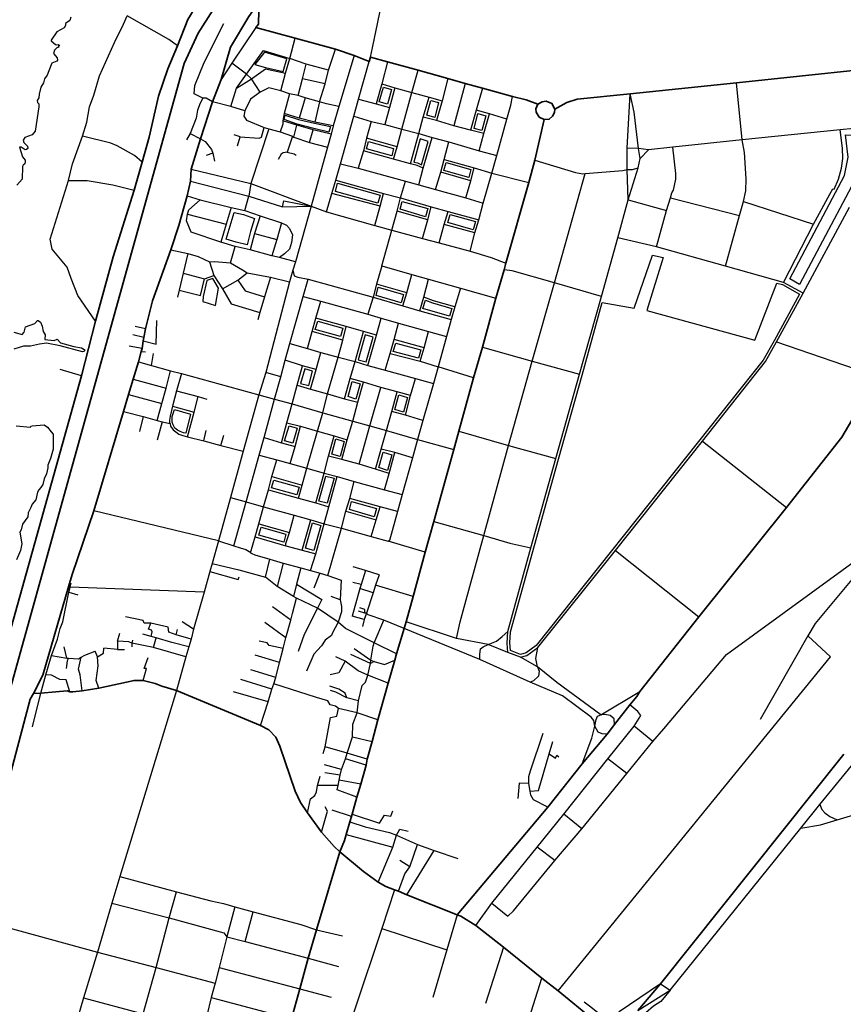
# Model space of a CAD drawing. Units: millimetres. Extents: x 171135 to 198197, y 1650050 to 1687566.
# Drawn here: x 180374 to 182257, y 1680430 to 1682682 of the extents above; entities that cross this region are included whole.
import ezdxf

# ---------------------------------------------------------------- set-up
doc = ezdxf.new("R2010")
doc.units = ezdxf.units.MM
doc.layers.add('ARTERIAL_2', color=5, linetype='Continuous', lineweight=35)
doc.layers.add('TRANSICAO', color=255, linetype='Continuous', lineweight=35)
doc.layers.add('NORMAL', color=252, linetype='Continuous')

msp = doc.modelspace()

# ---------------------------------------------------------------- linework, layer by layer
at = {"layer": 'ARTERIAL_2'}
for points in [[(180735, 1682622), (180759, 1682682), (180825, 1682791), (180857, 1682830), (180919, 1682896), (180997, 1682961), (181134, 1683054), (181284, 1683114), (181410, 1683146), (182881, 1683307), (182924, 1683322)], [(180835, 1682545), (180856, 1682619), (180898, 1682689), (180922, 1682722)], [(180922, 1682722), (180920, 1682675), (180920, 1682671), (180914, 1682664)], [(180914, 1682664), (181004, 1682639)], [(181004, 1682639), (181096, 1682614)], [(180654, 1682356), (180670, 1682413), (180692, 1682507), (180713, 1682569), (180735, 1682622)], [(181096, 1682614), (181139, 1682600)], [(181139, 1682600), (181173, 1682586)], [(181173, 1682586), (181176, 1682596)], [(181176, 1682596), (181215, 1682585)], [(181215, 1682585), (181285, 1682566)], [(181285, 1682566), (181353, 1682547)], [(182013, 1682537), (182301, 1682568)], [(180835, 1682545), (180815, 1682494)], [(181353, 1682547), (181393, 1682536)], [(181393, 1682536), (181432, 1682525)], [(181770, 1682512), (182013, 1682537)], [(181432, 1682525), (181501, 1682506)], [(181598, 1682477), (181625, 1682492), (181649, 1682500), (181770, 1682512)], [(180788, 1682409), (180815, 1682494)], [(181501, 1682506), (181532, 1682498), (181559, 1682488)], [(181573, 1682453), (181562, 1682459), (181555, 1682470), (181554, 1682478), (181559, 1682488)], [(181559, 1682488), (181569, 1682494), (181578, 1682495), (181578, 1682495), (181591, 1682490), (181598, 1682477)], [(181573, 1682453), (181585, 1682454), (181592, 1682461), (181597, 1682469), (181598, 1682477)], [(181552, 1682360), (181573, 1682453)], [(180766, 1682340), (180788, 1682409)], [(180636, 1682292), (180654, 1682356)], [(181538, 1682309), (181552, 1682360)], [(180765, 1682312), (180766, 1682340)], [(180757, 1682279), (180765, 1682312)], [(181486, 1682125), (181538, 1682309)], [(180548, 1681992), (180588, 1682139), (180636, 1682292)], [(180720, 1682155), (180738, 1682211), (180757, 1682279)], [(180662, 1681975), (180678, 1682039), (180720, 1682155)], [(181463, 1682045), (181482, 1682110)], [(181482, 1682110), (181486, 1682125)], [(181432, 1681933), (181463, 1682045)], [(180516, 1681867), (180548, 1681992)], [(180658, 1681955), (180662, 1681975)], [(180657, 1681947), (180658, 1681955)], [(180652, 1681923), (180654, 1681930)], [(180654, 1681930), (180657, 1681947)], [(181412, 1681863), (181432, 1681933)], [(180646, 1681899), (180652, 1681923)], [(180634, 1681860), (180646, 1681899)], [(180146, 1680560), (180170, 1680632), (180516, 1681867)], [(180623, 1681825), (180634, 1681860)], [(181378, 1681741), (181412, 1681863)], [(182127, 1681566), (182254, 1681727), (182335, 1681866)], [(180612, 1681786), (180623, 1681825)], [(180544, 1681559), (180612, 1681786)], [(181367, 1681699), (181378, 1681741)], [(181321, 1681534), (181367, 1681699)], [(181927, 1681316), (182127, 1681566)], [(180486, 1681385), (180494, 1681413), (180544, 1681559)], [(181301, 1681464), (181321, 1681534)], [(181274, 1681363), (181301, 1681464)], [(180406, 1681141), (180427, 1681183), (180486, 1681385)], [(181258, 1681305), (181274, 1681363)], [(181253, 1681290), (181258, 1681305)], [(181792, 1681146), (181927, 1681316)], [(181236, 1681232), (181253, 1681290)], [(181232, 1681217), (181236, 1681232)], [(181217, 1681165), (181232, 1681217)], [(180555, 1681153), (180636, 1681171), (180636, 1681171), (180657, 1681171)], [(180657, 1681171), (180684, 1681164), (180699, 1681158), (180733, 1681148)], [(181193, 1681081), (181217, 1681165)], [(180266, 1680628), (180398, 1681128), (180406, 1681141)], [(180406, 1681141), (180423, 1681142)], [(180423, 1681142), (180457, 1681145), (180483, 1681147), (180483, 1681147), (180489, 1681145)], [(180489, 1681145), (180496, 1681145), (180517, 1681147)], [(180517, 1681147), (180555, 1681153)], [(180733, 1681148), (180925, 1681068)], [(181769, 1681115), (181785, 1681134), (181792, 1681146)], [(181734, 1681070), (181769, 1681115)], [(181180, 1681031), (181193, 1681081)], [(181717, 1681048), (181734, 1681070)], [(180925, 1681068), (180944, 1681058), (180960, 1681041), (180969, 1681021), (181004, 1680918), (181016, 1680892), (181032, 1680868)], [(181660, 1680980), (181717, 1681048)], [(181169, 1680991), (181180, 1681031)], [(181166, 1680977), (181169, 1680991)], [(181582, 1680881), (181660, 1680980)], [(181154, 1680934), (181166, 1680977)], [(181145, 1680904), (181154, 1680934)], [(181134, 1680865), (181145, 1680904)], [(181032, 1680868), (181064, 1680824)], [(181374, 1680635), (181582, 1680881)], [(181121, 1680819), (181129, 1680848)], [(181129, 1680848), (181133, 1680860)], [(181133, 1680860), (181134, 1680865)], [(181064, 1680824), (181093, 1680791), (181106, 1680779)], [(181106, 1680779), (181117, 1680805), (181121, 1680819)], [(181053, 1680601), (181106, 1680779)], [(181106, 1680779), (181160, 1680734), (181194, 1680710)], [(181194, 1680710), (181211, 1680700), (181231, 1680692)], [(181231, 1680692), (181240, 1680689)], [(181240, 1680689), (181259, 1680681)], [(181259, 1680681), (181374, 1680635)], [(181374, 1680635), (181383, 1680632), (181417, 1680611)], [(181034, 1680536), (181053, 1680601)], [(181417, 1680611), (181480, 1680561)], [(181480, 1680561), (181568, 1680490)], [(181015, 1680466), (181034, 1680536)], [(181568, 1680490), (181605, 1680461)], [(180996, 1680397), (181015, 1680466)], [(181605, 1680461), (181685, 1680396)]]:
    msp.add_lwpolyline(points, dxfattribs=at)
at = {"layer": 'NORMAL'}
for points in [[(181181, 1682617), (181250, 1682952)], [(180491, 1682687), (180489, 1682680), (180479, 1682673), (180479, 1682668), (180476, 1682663), (180459, 1682654), (180446, 1682635), (180446, 1682633), (180456, 1682625), (180459, 1682624), (180463, 1682625), (180463, 1682625), (180466, 1682622), (180463, 1682622), (180462, 1682620), (180464, 1682619), (180459, 1682617), (180454, 1682612), (180452, 1682604), (180460, 1682594), (180461, 1682589), (180459, 1682587), (180448, 1682582), (180446, 1682578), (180437, 1682555), (180431, 1682546), (180429, 1682537), (180423, 1682527), (180419, 1682511), (180418, 1682503), (180414, 1682497), (180415, 1682492), (180418, 1682489), (180418, 1682482), (180410, 1682427), (180403, 1682418), (180386, 1682412), (180382, 1682406), (180384, 1682401), (180392, 1682392), (180393, 1682387), (180390, 1682385), (180387, 1682384), (180378, 1682390), (180374, 1682390)], [(180518, 1682415), (180528, 1682447), (180534, 1682482), (180544, 1682509), (180557, 1682553), (180591, 1682629), (180612, 1682671), (180620, 1682690)], [(180735, 1682622), (180715, 1682636), (180620, 1682690)], [(180793, 1682502), (180773, 1682512), (180775, 1682531), (180796, 1682584), (180841, 1682673)], [(180914, 1682664), (180859, 1682582)], [(180992, 1682593), (181004, 1682639)], [(180893, 1682557), (180932, 1682611), (180932, 1682611), (180992, 1682593)], [(180934, 1682607), (180912, 1682579), (180936, 1682572), (180977, 1682563), (180985, 1682592), (180934, 1682607)], [(181080, 1682566), (181096, 1682614)], [(181139, 1682600), (181104, 1682483)], [(181176, 1682596), (181181, 1682617)], [(180859, 1682582), (180835, 1682545)], [(180893, 1682557), (180859, 1682582)], [(180982, 1682559), (180992, 1682593)], [(181029, 1682580), (180992, 1682593)], [(181021, 1682546), (181029, 1682580)], [(181080, 1682566), (181029, 1682580)], [(181149, 1682500), (181173, 1682586)], [(181215, 1682585), (181202, 1682535)], [(180870, 1682525), (180893, 1682557)], [(180904, 1682546), (180893, 1682557)], [(180904, 1682546), (180936, 1682569), (180936, 1682569), (180982, 1682559)], [(180971, 1682519), (180982, 1682559)], [(181073, 1682535), (181080, 1682566)], [(181271, 1682515), (181285, 1682566)], [(180870, 1682525), (180904, 1682546)], [(180924, 1682516), (180904, 1682546)], [(181011, 1682508), (181021, 1682546)], [(181073, 1682535), (181021, 1682546)], [(181060, 1682494), (181073, 1682535)], [(181202, 1682535), (181189, 1682489)], [(181202, 1682535), (181232, 1682526)], [(181353, 1682547), (181340, 1682496)], [(181393, 1682536), (181367, 1682439)], [(182026, 1682407), (182013, 1682537)], [(180857, 1682483), (180870, 1682525)], [(180924, 1682516), (180902, 1682500), (180889, 1682473)], [(180971, 1682519), (180944, 1682526), (180944, 1682526), (180924, 1682516)], [(180991, 1682512), (180971, 1682519)], [(180991, 1682512), (180979, 1682467)], [(181011, 1682508), (180991, 1682512)], [(181215, 1682488), (181196, 1682494), (181206, 1682527), (181224, 1682522), (181215, 1682488)], [(181232, 1682526), (181220, 1682481)], [(181232, 1682526), (181271, 1682515)], [(181248, 1682431), (181271, 1682515)], [(181271, 1682515), (181310, 1682504)], [(181432, 1682525), (181418, 1682475)], [(181763, 1682388), (181770, 1682512)], [(181789, 1682387), (181779, 1682470), (181770, 1682512)], [(180793, 1682502), (180787, 1682491), (180781, 1682475), (180778, 1682456), (180764, 1682421)], [(180815, 1682494), (180801, 1682502), (180793, 1682502)], [(180857, 1682483), (180815, 1682494)], [(181027, 1682503), (181011, 1682508)], [(181027, 1682503), (181013, 1682456)], [(181060, 1682494), (181027, 1682503)], [(181060, 1682494), (181049, 1682447)], [(181104, 1682483), (181076, 1682489), (181060, 1682494)], [(181138, 1682461), (181149, 1682500)], [(181149, 1682500), (181189, 1682489)], [(181189, 1682489), (181220, 1682481)], [(181297, 1682459), (181310, 1682504)], [(181323, 1682458), (181305, 1682463), (181314, 1682497), (181332, 1682492), (181323, 1682458)], [(181310, 1682504), (181340, 1682496)], [(181340, 1682496), (181327, 1682451)], [(181488, 1682454), (181497, 1682486), (181501, 1682506)], [(180889, 1682473), (180857, 1682483)], [(180889, 1682473), (180887, 1682461), (180893, 1682452), (180933, 1682435)], [(180979, 1682467), (180976, 1682450)], [(181013, 1682456), (180979, 1682467)], [(181104, 1682483), (181091, 1682439)], [(181220, 1682481), (181209, 1682442)], [(181418, 1682475), (181405, 1682429)], [(181422, 1682467), (181440, 1682462), (181431, 1682428), (181413, 1682433), (181422, 1682467)], [(181448, 1682466), (181418, 1682475)], [(181435, 1682421), (181448, 1682466)], [(181488, 1682454), (181448, 1682466)], [(180976, 1682450), (180976, 1682443), (180970, 1682425)], [(181008, 1682440), (180976, 1682450)], [(181047, 1682433), (181009, 1682443), (180979, 1682453), (180981, 1682463), (181012, 1682453), (181048, 1682445), (181085, 1682437), (181081, 1682424), (181047, 1682433)], [(181049, 1682447), (181013, 1682456)], [(181091, 1682439), (181049, 1682447)], [(181108, 1682352), (181138, 1682461)], [(181138, 1682461), (181178, 1682449)], [(181178, 1682449), (181167, 1682411)], [(181178, 1682449), (181209, 1682442)], [(181287, 1682421), (181297, 1682459)], [(181327, 1682451), (181297, 1682459)], [(181367, 1682439), (181327, 1682451)], [(181465, 1682371), (181488, 1682454)], [(180764, 1682421), (180756, 1682407)], [(180764, 1682421), (180788, 1682409)], [(180878, 1682414), (180922, 1682411), (180927, 1682413), (180933, 1682435)], [(180944, 1682432), (180903, 1682307)], [(180933, 1682435), (180944, 1682432)], [(180944, 1682432), (180970, 1682425)], [(180970, 1682425), (180998, 1682415)], [(181001, 1682413), (181008, 1682440)], [(181045, 1682430), (181008, 1682440)], [(181037, 1682401), (181045, 1682430)], [(181086, 1682420), (181045, 1682430)], [(181086, 1682420), (181078, 1682390)], [(181091, 1682439), (181086, 1682420)], [(181209, 1682442), (181248, 1682431)], [(181237, 1682391), (181248, 1682431)], [(181248, 1682431), (181287, 1682421)], [(181268, 1682352), (181287, 1682421)], [(181287, 1682421), (181317, 1682412)], [(181405, 1682429), (181367, 1682439)], [(181435, 1682421), (181405, 1682429)], [(181425, 1682382), (181435, 1682421)], [(182250, 1682430), (182026, 1682407)], [(182189, 1682214), (182226, 1682283), (182233, 1682295), (182233, 1682295), (182236, 1682294), (182246, 1682317), (182253, 1682342), (182256, 1682364), (182255, 1682388), (182250, 1682430)], [(182362, 1682421), (182340, 1682431), (182328, 1682435), (182312, 1682436), (182312, 1682436), (182250, 1682430)], [(180486, 1682314), (180495, 1682352), (180518, 1682415)], [(180654, 1682356), (180637, 1682371), (180597, 1682393), (180583, 1682399), (180518, 1682415)], [(180788, 1682409), (180798, 1682403), (180813, 1682385), (180816, 1682376)], [(180878, 1682414), (180865, 1682418)], [(180872, 1682393), (180878, 1682414)], [(180998, 1682415), (180986, 1682379)], [(180998, 1682415), (181001, 1682413)], [(181001, 1682413), (181037, 1682401)], [(181037, 1682401), (181078, 1682390)], [(181167, 1682411), (181160, 1682382)], [(181237, 1682391), (181167, 1682411)], [(181225, 1682370), (181167, 1682386), (181172, 1682403), (181229, 1682387), (181225, 1682370)], [(181293, 1682350), (181308, 1682403), (181290, 1682409), (181275, 1682356), (181284, 1682354), (181293, 1682350)], [(181297, 1682342), (181317, 1682412)], [(181317, 1682412), (181355, 1682402)], [(181345, 1682362), (181355, 1682402)], [(181355, 1682402), (181425, 1682382)], [(182026, 1682407), (181867, 1682390)], [(182029, 1682266), (182034, 1682290), (182035, 1682318), (182031, 1682378), (182026, 1682407)], [(182157, 1682076), (182135, 1682089), (182260, 1682325), (182268, 1682367), (182262, 1682418), (182262, 1682418), (182316, 1682417), (182328, 1682399), (182157, 1682076)], [(180374, 1682390), (180381, 1682368), (180387, 1682360), (180387, 1682357), (180386, 1682352), (180382, 1682349), (180381, 1682346), (180380, 1682317), (180368, 1682303)], [(180816, 1682376), (180801, 1682371)], [(180816, 1682376), (180820, 1682358)], [(180986, 1682379), (180977, 1682377), (180972, 1682374), (180965, 1682362)], [(180986, 1682379), (181002, 1682375), (181006, 1682372)], [(181078, 1682390), (181041, 1682255)], [(181160, 1682382), (181148, 1682342)], [(181229, 1682363), (181160, 1682382)], [(181229, 1682363), (181237, 1682391)], [(181425, 1682382), (181465, 1682371)], [(181789, 1682387), (181763, 1682388)], [(181763, 1682339), (181763, 1682388)], [(181812, 1682384), (181789, 1682387)], [(181793, 1682364), (181789, 1682387)], [(181812, 1682384), (181793, 1682364)], [(181867, 1682390), (181812, 1682384)], [(181862, 1682274), (181865, 1682286), (181869, 1682292), (181874, 1682317), (181874, 1682330), (181867, 1682390)], [(181268, 1682352), (181229, 1682363)], [(181337, 1682333), (181345, 1682362)], [(181349, 1682355), (181406, 1682339), (181401, 1682321), (181344, 1682337), (181349, 1682355)], [(181345, 1682362), (181413, 1682343)], [(181454, 1682331), (181465, 1682371)], [(181552, 1682360), (181645, 1682332), (181662, 1682329), (181667, 1682330)], [(181788, 1682343), (181793, 1682364)], [(180766, 1682340), (180903, 1682307)], [(181097, 1682315), (181108, 1682352)], [(181108, 1682352), (181148, 1682342)], [(181148, 1682342), (181256, 1682312)], [(181297, 1682342), (181283, 1682348), (181268, 1682352)], [(181287, 1682304), (181297, 1682342)], [(181325, 1682293), (181337, 1682333)], [(181406, 1682313), (181337, 1682333)], [(181406, 1682313), (181413, 1682343)], [(181413, 1682343), (181454, 1682331)], [(181434, 1682262), (181454, 1682331)], [(181454, 1682331), (181538, 1682309)], [(181597, 1682080), (181667, 1682330)], [(181667, 1682330), (181753, 1682337), (181763, 1682339)], [(181763, 1682339), (181775, 1682339), (181788, 1682343)], [(181765, 1682270), (181763, 1682339)], [(181765, 1682270), (181788, 1682343)], [(180548, 1681992), (180507, 1682051), (180492, 1682090), (180483, 1682116), (180449, 1682157), (180444, 1682180), (180486, 1682314)], [(180486, 1682314), (180529, 1682314), (180529, 1682314), (180587, 1682304), (180636, 1682292)], [(180765, 1682312), (180898, 1682278)], [(181088, 1682284), (181097, 1682315)], [(181101, 1682308), (181198, 1682280), (181193, 1682262), (181096, 1682289), (181101, 1682308)], [(181097, 1682315), (181206, 1682284)], [(181245, 1682274), (181256, 1682312)], [(181256, 1682312), (181287, 1682304)], [(181394, 1682274), (181406, 1682313)], [(180903, 1682307), (180898, 1682278)], [(180903, 1682307), (181041, 1682255)], [(181287, 1682304), (181325, 1682293)], [(181325, 1682293), (181394, 1682274)], [(180757, 1682279), (180787, 1682270)], [(180758, 1682237), (180761, 1682247), (180787, 1682270)], [(180787, 1682270), (180858, 1682252)], [(180889, 1682245), (180898, 1682278)], [(180898, 1682278), (180975, 1682254)], [(180975, 1682254), (180978, 1682267), (180978, 1682267), (181041, 1682255)], [(181076, 1682242), (181088, 1682284)], [(181198, 1682255), (181088, 1682284)], [(181198, 1682255), (181206, 1682284)], [(181206, 1682284), (181245, 1682274)], [(181237, 1682244), (181245, 1682274)], [(181249, 1682266), (181307, 1682250), (181302, 1682231), (181244, 1682248), (181249, 1682266)], [(181245, 1682274), (181315, 1682254)], [(181394, 1682274), (181434, 1682262)], [(181742, 1682183), (181765, 1682270)], [(181765, 1682270), (181853, 1682245)], [(181853, 1682245), (181862, 1682274)], [(181862, 1682274), (182020, 1682234)], [(182020, 1682234), (182029, 1682266)], [(182029, 1682266), (182189, 1682214)], [(180858, 1682252), (180846, 1682214)], [(180902, 1682197), (180894, 1682167), (180869, 1682173), (180846, 1682180), (180865, 1682241), (180865, 1682241), (180886, 1682236), (180911, 1682227), (180902, 1682197)], [(180858, 1682252), (180889, 1682245)], [(180889, 1682245), (180924, 1682233)], [(180975, 1682254), (181041, 1682255)], [(181041, 1682255), (181005, 1682128)], [(181041, 1682255), (181076, 1682242)], [(181076, 1682242), (181186, 1682211)], [(181186, 1682211), (181198, 1682255)], [(181225, 1682200), (181237, 1682244)], [(181307, 1682224), (181237, 1682244)], [(181307, 1682224), (181315, 1682254)], [(181315, 1682254), (181354, 1682243)], [(181345, 1682213), (181354, 1682243)], [(181354, 1682243), (181424, 1682224)], [(181424, 1682224), (181434, 1682262)], [(181830, 1682162), (181853, 1682245)], [(182165, 1682056), (182271, 1682253)], [(180834, 1682173), (180766, 1682196), (180756, 1682222), (180758, 1682237)], [(180758, 1682237), (180846, 1682214)], [(180924, 1682233), (180911, 1682193)], [(180924, 1682233), (180973, 1682217)], [(181295, 1682181), (181307, 1682224)], [(181411, 1682201), (181353, 1682218), (181358, 1682236), (181416, 1682220), (181411, 1682201)], [(181415, 1682194), (181424, 1682224)], [(181988, 1682118), (182020, 1682234)], [(180846, 1682214), (180834, 1682173)], [(180973, 1682217), (180962, 1682179)], [(180973, 1682217), (180984, 1682212), (180991, 1682204), (180998, 1682190), (180996, 1682172), (180991, 1682157), (180980, 1682146), (180968, 1682138)], [(181186, 1682211), (181225, 1682200)], [(181202, 1682119), (181225, 1682200)], [(181225, 1682200), (181295, 1682181)], [(181333, 1682171), (181345, 1682213)], [(181415, 1682194), (181345, 1682213)], [(182120, 1682081), (182189, 1682214)], [(180867, 1682163), (180834, 1682173)], [(180911, 1682193), (180901, 1682155)], [(180911, 1682193), (180962, 1682179)], [(180962, 1682179), (180951, 1682142)], [(181295, 1682181), (181333, 1682171)], [(181404, 1682152), (181415, 1682194)], [(181704, 1682049), (181742, 1682183)], [(181830, 1682162), (181742, 1682183)], [(180720, 1682155), (180759, 1682147)], [(180856, 1682126), (180867, 1682163)], [(180901, 1682155), (180867, 1682163)], [(180951, 1682142), (180901, 1682155)], [(181333, 1682171), (181404, 1682152)], [(181404, 1682152), (181452, 1682138), (181486, 1682125)], [(181988, 1682118), (181830, 1682162)], [(180759, 1682147), (180748, 1682102)], [(180759, 1682147), (180782, 1682140), (180808, 1682128)], [(180808, 1682128), (180820, 1682129), (180820, 1682129), (180856, 1682126)], [(180808, 1682128), (180818, 1682097)], [(180968, 1682138), (180951, 1682142)], [(181005, 1682128), (180968, 1682138)], [(181005, 1682128), (180999, 1682109)], [(181532, 1681234), (181519, 1681230), (181496, 1681239), (181495, 1681257), (181496, 1681282), (181606, 1681677), (181660, 1681869), (181706, 1682035), (181779, 1682022), (181821, 1682143), (181845, 1682138), (181808, 1682017), (182055, 1681949), (182105, 1682079), (182118, 1682076), (182157, 1682054), (182099, 1681947), (182074, 1681903), (181926, 1681717), (181555, 1681251), (181532, 1681234)], [(180856, 1682126), (180884, 1682110), (180894, 1682103)], [(180999, 1682109), (180991, 1682082)], [(180999, 1682109), (181002, 1682096), (181010, 1682093), (181034, 1682088)], [(181202, 1682119), (181190, 1682077)], [(181202, 1682119), (181271, 1682099)], [(181597, 1682080), (181500, 1682107), (181482, 1682110)], [(182120, 1682081), (181988, 1682118)], [(180748, 1682102), (180739, 1682063)], [(180748, 1682102), (180797, 1682089)], [(180788, 1682051), (180797, 1682089)], [(180822, 1682028), (180829, 1682068), (180816, 1682090), (180802, 1682085), (180794, 1682049), (180793, 1682037), (180822, 1682028)], [(180797, 1682089), (180818, 1682097)], [(180818, 1682097), (180838, 1682066)], [(180838, 1682066), (180873, 1682086)], [(180873, 1682086), (180894, 1682103)], [(180873, 1682086), (180890, 1682062), (180934, 1682048)], [(180894, 1682103), (180948, 1682093)], [(180948, 1682093), (180934, 1682048)], [(180948, 1682093), (180991, 1682082)], [(181022, 1682049), (181034, 1682088)], [(181034, 1682088), (181182, 1682047)], [(181259, 1682057), (181271, 1682099)], [(181271, 1682099), (181309, 1682088)], [(181298, 1682047), (181309, 1682088)], [(181309, 1682088), (181382, 1682068)], [(180739, 1682063), (180735, 1682047)], [(180739, 1682063), (180788, 1682051)], [(180838, 1682066), (180858, 1682032)], [(180991, 1682082), (180937, 1681875)], [(181190, 1682077), (181182, 1682047)], [(181252, 1682053), (181246, 1682034), (181189, 1682051), (181194, 1682070), (181252, 1682053)], [(181259, 1682057), (181190, 1682077)], [(181382, 1682068), (181369, 1682025)], [(181382, 1682068), (181463, 1682045)], [(181546, 1681901), (181597, 1682080)], [(181704, 1682049), (181597, 1682080)], [(182165, 1682056), (182120, 1682081)], [(180934, 1682048), (180923, 1682012)], [(180992, 1681941), (181022, 1682049)], [(181022, 1682049), (181063, 1682038)], [(181051, 1681999), (181063, 1682038)], [(181063, 1682038), (181170, 1682008)], [(181182, 1682047), (181170, 1682008)], [(181182, 1682047), (181250, 1682027)], [(181250, 1682027), (181259, 1682057)], [(181289, 1682016), (181298, 1682047)], [(181318, 1682034), (181362, 1682021), (181357, 1682004), (181296, 1682021), (181302, 1682040), (181318, 1682034)], [(181369, 1682025), (181320, 1682039), (181298, 1682047)], [(181654, 1681871), (181704, 1682049)], [(182104, 1681945), (182165, 1682056)], [(180858, 1682032), (180923, 1682012)], [(181250, 1682027), (181289, 1682016)], [(181289, 1682016), (181361, 1681996)], [(181369, 1682025), (181361, 1681996)], [(180361, 1681967), (180380, 1681962), (180385, 1681967), (180388, 1681979), (180409, 1681987), (180415, 1681994), (180417, 1681994), (180417, 1681994), (180422, 1681990), (180426, 1681981), (180428, 1681969), (180433, 1681961), (180432, 1681950), (180453, 1681948), (180460, 1681951), (180460, 1681951), (180468, 1681943), (180498, 1681934), (180516, 1681931), (180524, 1681926), (180521, 1681923), (180518, 1681922), (180467, 1681936), (180436, 1681942), (180436, 1681942), (180420, 1681940), (180399, 1681935), (180383, 1681935), (180361, 1681928)], [(180657, 1681947), (180686, 1681940), (180688, 1681994)], [(180923, 1682012), (180919, 1681995)], [(181043, 1681969), (181051, 1681999)], [(181121, 1681980), (181051, 1681999)], [(181170, 1682008), (181201, 1681999)], [(181190, 1681960), (181201, 1681999)], [(181201, 1681999), (181240, 1681988)], [(181361, 1681996), (181350, 1681957)], [(180662, 1681975), (180638, 1681980)], [(181108, 1681957), (181050, 1681973), (181056, 1681992), (181113, 1681976), (181108, 1681957)], [(181113, 1681949), (181121, 1681980)], [(181160, 1681969), (181121, 1681980)], [(181230, 1681950), (181240, 1681988)], [(181240, 1681988), (181309, 1681969)], [(180658, 1681955), (180633, 1681961)], [(181032, 1681930), (181043, 1681969)], [(181113, 1681949), (181043, 1681969)], [(181102, 1681910), (181113, 1681949)], [(181141, 1681900), (181160, 1681969)], [(181166, 1681899), (181182, 1681956), (181164, 1681961), (181148, 1681904), (181166, 1681899)], [(181190, 1681960), (181160, 1681969)], [(181170, 1681891), (181190, 1681960)], [(181221, 1681918), (181230, 1681950)], [(181299, 1681931), (181230, 1681950)], [(181299, 1681931), (181309, 1681969)], [(181309, 1681969), (181350, 1681957)], [(181350, 1681957), (181331, 1681888)], [(180654, 1681930), (180625, 1681935)], [(180981, 1681903), (180992, 1681941)], [(180992, 1681941), (181032, 1681930)], [(181032, 1681930), (181063, 1681921)], [(181286, 1681908), (181228, 1681923), (181234, 1681942), (181291, 1681927), (181286, 1681908)], [(181290, 1681901), (181299, 1681931)], [(181432, 1681933), (181546, 1681901)], [(181935, 1681718), (182079, 1681900), (182104, 1681945)], [(182104, 1681945), (182335, 1681866)], [(180652, 1681923), (180662, 1681922)], [(180676, 1681891), (180680, 1681918)], [(180971, 1681865), (180981, 1681903)], [(181021, 1681890), (180981, 1681903)], [(181052, 1681882), (181063, 1681921)], [(181063, 1681921), (181102, 1681910)], [(181078, 1681826), (181102, 1681910)], [(181102, 1681910), (181141, 1681900)], [(181210, 1681880), (181221, 1681918)], [(181221, 1681918), (181290, 1681901)], [(180516, 1681867), (180467, 1681882)], [(180646, 1681899), (180676, 1681891)], [(180676, 1681891), (180719, 1681879)], [(181009, 1681846), (181021, 1681890)], [(181035, 1681845), (181044, 1681878), (181026, 1681883), (181016, 1681850), (181035, 1681845)], [(181052, 1681882), (181021, 1681890)], [(181039, 1681837), (181052, 1681882)], [(181130, 1681861), (181141, 1681900)], [(181141, 1681900), (181170, 1681891)], [(181170, 1681891), (181210, 1681880)], [(181210, 1681880), (181279, 1681861)], [(181290, 1681901), (181331, 1681888)], [(181331, 1681888), (181320, 1681850)], [(181412, 1681863), (181331, 1681888)], [(181492, 1681708), (181546, 1681901)], [(181546, 1681901), (181654, 1681871)], [(180634, 1681860), (180709, 1681839)], [(180709, 1681839), (180719, 1681879)], [(180719, 1681879), (180744, 1681873)], [(180744, 1681873), (180733, 1681833)], [(180744, 1681873), (180921, 1681824)], [(180937, 1681875), (180921, 1681824)], [(180971, 1681865), (180937, 1681875)], [(180957, 1681814), (180971, 1681865)], [(181117, 1681815), (181130, 1681861)], [(181160, 1681853), (181130, 1681861)], [(181268, 1681822), (181279, 1681861)], [(181279, 1681861), (181320, 1681850)], [(181600, 1681678), (181654, 1681871)], [(180699, 1681804), (180709, 1681839)], [(180997, 1681803), (181009, 1681846)], [(181009, 1681846), (181039, 1681837)], [(181039, 1681837), (181078, 1681826)], [(181143, 1681814), (181125, 1681820), (181134, 1681854), (181153, 1681849), (181143, 1681814)], [(181147, 1681807), (181160, 1681853)], [(181200, 1681841), (181160, 1681853)], [(181175, 1681753), (181200, 1681841)], [(181237, 1681831), (181200, 1681841)], [(181320, 1681850), (181296, 1681765)], [(180623, 1681825), (180699, 1681804)], [(180733, 1681833), (180724, 1681798)], [(180733, 1681833), (180782, 1681820)], [(180773, 1681784), (180782, 1681820)], [(180782, 1681820), (180802, 1681814)], [(180921, 1681824), (180885, 1681695)], [(180921, 1681824), (180957, 1681814)], [(180933, 1681726), (180957, 1681814)], [(180957, 1681814), (180997, 1681803)], [(181067, 1681783), (181078, 1681826)], [(181078, 1681826), (181117, 1681815)], [(181117, 1681815), (181147, 1681807)], [(181225, 1681786), (181237, 1681831)], [(181252, 1681784), (181232, 1681790), (181241, 1681824), (181261, 1681818), (181252, 1681784)], [(181268, 1681822), (181237, 1681831)], [(181256, 1681777), (181268, 1681822)], [(180689, 1681765), (180699, 1681804)], [(180724, 1681798), (180718, 1681775), (180717, 1681766), (180717, 1681760), (180718, 1681758)], [(180728, 1681790), (180765, 1681780), (180754, 1681736), (180749, 1681737), (180741, 1681740), (180735, 1681743), (180729, 1681748), (180725, 1681755), (180723, 1681761), (180723, 1681766), (180723, 1681774), (180728, 1681790)], [(180724, 1681798), (180773, 1681784)], [(180985, 1681760), (180997, 1681803)], [(180997, 1681803), (181067, 1681783)], [(181136, 1681764), (181147, 1681807)], [(180612, 1681786), (180657, 1681774)], [(180657, 1681774), (180648, 1681740)], [(180657, 1681774), (180689, 1681765)], [(180758, 1681728), (180773, 1681784)], [(181055, 1681741), (181067, 1681783)], [(181067, 1681783), (181136, 1681764)], [(181213, 1681742), (181225, 1681786)], [(181256, 1681777), (181225, 1681786)], [(181296, 1681765), (181256, 1681777)], [(180366, 1681753), (180399, 1681750), (180400, 1681752), (180403, 1681753), (180430, 1681755), (180430, 1681755), (180438, 1681750), (180446, 1681739), (180451, 1681734), (180451, 1681700), (180445, 1681678), (180439, 1681663), (180439, 1681657), (180436, 1681643), (180430, 1681632), (180427, 1681619), (180423, 1681612), (180418, 1681607), (180415, 1681601), (180411, 1681584), (180403, 1681574), (180400, 1681566), (180394, 1681554), (180393, 1681545), (180381, 1681528), (180378, 1681515), (180375, 1681510), (180379, 1681483), (180376, 1681468), (180367, 1681447)], [(180689, 1681765), (180700, 1681762)], [(180700, 1681762), (180689, 1681720)], [(180700, 1681762), (180718, 1681758)], [(180718, 1681758), (180719, 1681752), (180725, 1681744), (180731, 1681739), (180738, 1681734), (180747, 1681731), (180758, 1681728)], [(180973, 1681714), (180985, 1681760)], [(180999, 1681713), (180980, 1681719), (180990, 1681753), (181009, 1681748), (180999, 1681713)], [(180985, 1681760), (181016, 1681752)], [(181004, 1681706), (181016, 1681752)], [(181016, 1681752), (181055, 1681741)], [(181123, 1681721), (181136, 1681764)], [(181136, 1681764), (181175, 1681753)], [(181150, 1681665), (181175, 1681753)], [(181175, 1681753), (181213, 1681742)], [(181296, 1681765), (181284, 1681722)], [(180758, 1681728), (180795, 1681719)], [(180795, 1681719), (180801, 1681742)], [(180834, 1681708), (180841, 1681732)], [(180922, 1681686), (180933, 1681726)], [(180933, 1681726), (180973, 1681714)], [(181031, 1681656), (181055, 1681741)], [(181055, 1681741), (181093, 1681730)], [(181080, 1681684), (181093, 1681730)], [(181107, 1681683), (181088, 1681688), (181097, 1681723), (181116, 1681717), (181107, 1681683)], [(181093, 1681730), (181123, 1681721)], [(181201, 1681700), (181213, 1681742)], [(181213, 1681742), (181284, 1681722)], [(181378, 1681741), (181492, 1681708)], [(180795, 1681719), (180834, 1681708)], [(180834, 1681708), (180885, 1681695)], [(180973, 1681714), (181004, 1681706)], [(180993, 1681667), (181004, 1681706)], [(181111, 1681676), (181123, 1681721)], [(181188, 1681654), (181201, 1681700)], [(181232, 1681692), (181201, 1681700)], [(181284, 1681722), (181272, 1681680)], [(181284, 1681722), (181367, 1681699)], [(181435, 1681502), (181492, 1681708)], [(181492, 1681708), (181600, 1681678)], [(181736, 1681468), (181935, 1681718)], [(181935, 1681718), (182127, 1681566)], [(180885, 1681695), (180856, 1681589)], [(180892, 1681579), (180922, 1681686)], [(180922, 1681686), (180962, 1681675)], [(181070, 1681645), (181080, 1681684)], [(181111, 1681676), (181080, 1681684)], [(181215, 1681651), (181195, 1681658), (181205, 1681693), (181225, 1681687), (181215, 1681651)], [(181219, 1681644), (181232, 1681692)], [(181272, 1681680), (181232, 1681692)], [(181272, 1681680), (181249, 1681596)], [(181543, 1681474), (181600, 1681678)], [(180951, 1681637), (180962, 1681675)], [(180962, 1681675), (180993, 1681667)], [(180993, 1681667), (181031, 1681656)], [(181020, 1681617), (181031, 1681656)], [(181031, 1681656), (181070, 1681645)], [(181150, 1681665), (181111, 1681676)], [(181188, 1681654), (181150, 1681665)], [(180943, 1681607), (180951, 1681637)], [(180951, 1681637), (181020, 1681617)], [(181051, 1681577), (181070, 1681645)], [(181077, 1681576), (181058, 1681581), (181074, 1681638), (181093, 1681633), (181077, 1681576)], [(181070, 1681645), (181100, 1681637)], [(181081, 1681568), (181100, 1681637)], [(181100, 1681637), (181139, 1681626)], [(181219, 1681644), (181188, 1681654)], [(181208, 1681607), (181219, 1681644)], [(181008, 1681595), (180950, 1681611), (180955, 1681629), (181013, 1681613), (181008, 1681595)], [(181012, 1681588), (181020, 1681617)], [(181129, 1681587), (181139, 1681626)], [(181139, 1681626), (181208, 1681607)], [(180856, 1681589), (180829, 1681490)], [(180856, 1681589), (180892, 1681579)], [(180932, 1681568), (180943, 1681607)], [(180943, 1681607), (181012, 1681588)], [(181012, 1681588), (181051, 1681577)], [(181208, 1681607), (181249, 1681596)], [(181249, 1681596), (181238, 1681557)], [(180864, 1681479), (180892, 1681579)], [(180892, 1681579), (180932, 1681568)], [(180921, 1681529), (180932, 1681568)], [(180932, 1681568), (181002, 1681549)], [(181051, 1681577), (181081, 1681568)], [(181070, 1681529), (181081, 1681568)], [(181120, 1681558), (181129, 1681587)], [(181185, 1681545), (181128, 1681562), (181133, 1681580), (181190, 1681564), (181185, 1681545)], [(181198, 1681568), (181129, 1681587)], [(181189, 1681538), (181198, 1681568)], [(181238, 1681557), (181198, 1681568)], [(180829, 1681490), (180544, 1681559)], [(180991, 1681509), (181002, 1681549)], [(181002, 1681549), (181040, 1681538)], [(181110, 1681519), (181120, 1681558)], [(181120, 1681558), (181189, 1681538)], [(181238, 1681557), (181220, 1681491), (181217, 1681489)], [(180913, 1681499), (180921, 1681529)], [(180921, 1681529), (180991, 1681509)], [(180978, 1681487), (180921, 1681503), (180926, 1681521), (180983, 1681505), (180978, 1681487)], [(181020, 1681469), (181040, 1681538)], [(181047, 1681468), (181028, 1681473), (181044, 1681531), (181063, 1681525), (181047, 1681468)], [(181040, 1681538), (181070, 1681529)], [(181051, 1681460), (181070, 1681529)], [(181070, 1681529), (181110, 1681519)], [(181178, 1681500), (181189, 1681538)], [(181321, 1681534), (181435, 1681502)], [(180902, 1681463), (180913, 1681499)], [(180913, 1681499), (180983, 1681479)], [(180983, 1681479), (180983, 1681484), (180991, 1681509)], [(181079, 1681411), (181110, 1681519)], [(181110, 1681519), (181178, 1681500)], [(181178, 1681500), (181217, 1681489)], [(181373, 1681267), (181381, 1681305), (181393, 1681347), (181435, 1681502)], [(181435, 1681502), (181495, 1681485), (181543, 1681474)], [(180829, 1681490), (180814, 1681438)], [(180829, 1681490), (180864, 1681479)], [(180864, 1681479), (180878, 1681474), (180891, 1681470), (180899, 1681466), (180902, 1681463)], [(180983, 1681479), (181020, 1681469)], [(181301, 1681464), (181217, 1681489)], [(180902, 1681463), (180905, 1681461), (180912, 1681458), (180946, 1681448)], [(181020, 1681469), (181051, 1681460)], [(181039, 1681422), (181051, 1681460)], [(181490, 1681283), (181543, 1681474)], [(181559, 1681246), (181736, 1681468)], [(181736, 1681468), (181927, 1681316)], [(181847, 1681060), (181990, 1681230), (182315, 1681467), (182322, 1681467)], [(182322, 1681467), (182324, 1681467), (182327, 1681461), (182326, 1681456), (182299, 1681429), (182193, 1681301), (182176, 1681273)], [(180814, 1681438), (180809, 1681420)], [(180814, 1681438), (180875, 1681424), (180936, 1681407)], [(180936, 1681407), (180946, 1681448)], [(180946, 1681448), (180977, 1681439)], [(180977, 1681439), (180963, 1681386)], [(180977, 1681439), (181017, 1681428)], [(181165, 1681422), (181137, 1681431)], [(180809, 1681420), (180796, 1681373)], [(180809, 1681420), (180874, 1681402), (180876, 1681408)], [(180963, 1681386), (180936, 1681407)], [(181017, 1681428), (181007, 1681391)], [(181017, 1681428), (181039, 1681422)], [(181039, 1681422), (181061, 1681416)], [(181061, 1681416), (181060, 1681415), (181047, 1681382)], [(181061, 1681416), (181079, 1681411)], [(181079, 1681411), (181109, 1681400), (181107, 1681355)], [(181165, 1681422), (181155, 1681390)], [(181196, 1681412), (181165, 1681422)], [(181196, 1681412), (181188, 1681389)], [(180490, 1681384), (180486, 1681385)], [(180490, 1681384), (180492, 1681393)], [(181000, 1681363), (180963, 1681386)], [(181007, 1681391), (181000, 1681363)], [(181007, 1681391), (181065, 1681356), (181055, 1681336)], [(181155, 1681390), (181136, 1681395)], [(181155, 1681390), (181152, 1681381)], [(181188, 1681389), (181182, 1681371)], [(181274, 1681363), (181188, 1681389)], [(180447, 1681228), (180461, 1681265), (180467, 1681290), (180473, 1681305), (180487, 1681373)], [(180487, 1681373), (180490, 1681384)], [(180487, 1681373), (180507, 1681367)], [(180796, 1681373), (180490, 1681384)], [(180796, 1681373), (180772, 1681288)], [(181007, 1681359), (181000, 1681363)], [(181107, 1681355), (181086, 1681363)], [(181152, 1681381), (181134, 1681318)], [(181182, 1681371), (181152, 1681381)], [(181182, 1681371), (181167, 1681325)], [(180994, 1681309), (180998, 1681324), (181007, 1681359)], [(181055, 1681336), (181007, 1681359)], [(181107, 1681355), (181110, 1681340), (181110, 1681328), (181102, 1681304)], [(180994, 1681309), (180952, 1681339)], [(181055, 1681337), (181039, 1681304), (181025, 1681276), (181011, 1681237)], [(181102, 1681304), (181055, 1681336)], [(181162, 1681310), (181134, 1681318)], [(181163, 1681325), (181149, 1681329)], [(181163, 1681325), (181163, 1681333), (181152, 1681337)], [(181167, 1681325), (181162, 1681310)], [(181167, 1681325), (181163, 1681325)], [(181171, 1681321), (181167, 1681325)], [(181207, 1681309), (181171, 1681321)], [(180674, 1681302), (180659, 1681302), (180657, 1681308), (180616, 1681316)], [(180675, 1681271), (180677, 1681282), (180676, 1681286), (180669, 1681288), (180674, 1681302)], [(180732, 1681275), (180715, 1681281), (180714, 1681293), (180674, 1681302)], [(180772, 1681288), (180746, 1681305)], [(180983, 1681268), (180935, 1681303)], [(180983, 1681268), (180994, 1681309)], [(181102, 1681304), (181089, 1681278), (181087, 1681274), (181073, 1681263), (181064, 1681250), (181047, 1681231), (181030, 1681192)], [(181185, 1681257), (181119, 1681290), (181102, 1681304)], [(181162, 1681310), (181158, 1681294)], [(181185, 1681257), (181207, 1681309)], [(181253, 1681290), (181207, 1681309)], [(181373, 1681267), (181258, 1681305)], [(180598, 1681261), (180603, 1681279)], [(180675, 1681271), (180656, 1681277)], [(180732, 1681275), (180735, 1681287)], [(180766, 1681265), (180732, 1681275)], [(180772, 1681288), (180766, 1681265)], [(181426, 1681219), (181253, 1681290)], [(181445, 1681253), (181464, 1681261), (181477, 1681271), (181490, 1681283)], [(181490, 1681235), (181489, 1681256), (181490, 1681283)], [(181605, 1680461), (182228, 1681225), (182176, 1681273)], [(182176, 1681273), (182067, 1681082)], [(180631, 1681256), (180624, 1681259), (180598, 1681261)], [(180598, 1681261), (180598, 1681242)], [(180632, 1681263), (180631, 1681256)], [(180631, 1681256), (180631, 1681248)], [(180680, 1681246), (180631, 1681256)], [(180686, 1681268), (180675, 1681271)], [(180680, 1681246), (180686, 1681268)], [(180761, 1681248), (180722, 1681258), (180686, 1681268)], [(180766, 1681265), (180761, 1681248)], [(180977, 1681244), (180945, 1681251), (180940, 1681257), (180922, 1681261)], [(180977, 1681244), (180983, 1681268)], [(181177, 1681217), (181182, 1681249), (181185, 1681257)], [(181236, 1681232), (181185, 1681257)], [(181445, 1681253), (181373, 1681267)], [(181426, 1681219), (181426, 1681230), (181428, 1681243), (181434, 1681248), (181445, 1681253)], [(181490, 1681235), (181445, 1681253)], [(180434, 1681184), (180447, 1681228)], [(180447, 1681228), (180482, 1681222)], [(180482, 1681222), (180476, 1681248)], [(180515, 1681224), (180523, 1681229), (180547, 1681238)], [(180552, 1681225), (180547, 1681238)], [(180552, 1681225), (180566, 1681233), (180567, 1681245)], [(180598, 1681242), (180567, 1681245)], [(180598, 1681242), (180614, 1681242)], [(180754, 1681225), (180680, 1681246)], [(180761, 1681248), (180754, 1681225)], [(180968, 1681212), (180913, 1681229)], [(180968, 1681212), (180977, 1681244)], [(181176, 1681210), (181131, 1681230)], [(181139, 1681244), (181177, 1681217)], [(181519, 1681224), (181490, 1681235)], [(181519, 1681224), (181534, 1681228), (181559, 1681246)], [(181558, 1681202), (181554, 1681221), (181559, 1681246)], [(180486, 1681222), (180483, 1681216), (180481, 1681198)], [(180482, 1681222), (180486, 1681222)], [(180486, 1681222), (180509, 1681220), (180515, 1681224)], [(180517, 1681147), (180513, 1681184), (180509, 1681197), (180515, 1681224)], [(180555, 1681153), (180549, 1681171), (180554, 1681204), (180552, 1681225)], [(180657, 1681171), (180664, 1681198), (180659, 1681198), (180668, 1681223)], [(180754, 1681225), (180733, 1681148)], [(180960, 1681178), (180968, 1681212)], [(181118, 1681215), (181104, 1681188), (181084, 1681184)], [(181118, 1681215), (181097, 1681225)], [(181170, 1681183), (181148, 1681193), (181118, 1681215)], [(181170, 1681183), (181176, 1681210)], [(181176, 1681210), (181177, 1681217)], [(181185, 1681214), (181176, 1681210)], [(181177, 1681217), (181185, 1681214)], [(181185, 1681214), (181208, 1681207), (181232, 1681217)], [(181541, 1681167), (181426, 1681219)], [(181558, 1681202), (181519, 1681224)], [(180423, 1681142), (180434, 1681184)], [(180489, 1681145), (180481, 1681172), (180466, 1681173), (180447, 1681183), (180434, 1681184)], [(180960, 1681178), (180903, 1681195)], [(181149, 1681124), (181157, 1681159), (181165, 1681167), (181170, 1681183)], [(181217, 1681165), (181170, 1681183)], [(181558, 1681202), (181562, 1681192), (181560, 1681181), (181549, 1681170), (181541, 1681167)], [(181703, 1681092), (181602, 1681166), (181558, 1681202)], [(180951, 1681151), (180880, 1681173)], [(180951, 1681151), (180955, 1681163)], [(180955, 1681163), (180960, 1681178)], [(181053, 1681132), (180955, 1681163)], [(181689, 1681066), (181687, 1681079), (181681, 1681087), (181615, 1681136), (181541, 1681167)], [(180404, 1681065), (180423, 1681142)], [(180733, 1681148), (180603, 1680723)], [(180942, 1681122), (180863, 1681145)], [(180942, 1681122), (180951, 1681151)], [(181122, 1681131), (181118, 1681142), (181104, 1681151), (181083, 1681158)], [(181122, 1681131), (181097, 1681144), (181085, 1681148)], [(181703, 1681092), (181792, 1681146)], [(180925, 1681068), (180942, 1681122)], [(181103, 1681107), (181096, 1681112), (181084, 1681115), (181079, 1681124), (181053, 1681132)], [(181149, 1681124), (181122, 1681131)], [(181146, 1681097), (181149, 1681124)], [(181794, 1681091), (181787, 1681100), (181769, 1681115)], [(181073, 1681019), (181085, 1681086), (181099, 1681089), (181103, 1681107)], [(181146, 1681097), (181103, 1681107)], [(181135, 1681042), (181136, 1681071), (181146, 1681097)], [(181193, 1681081), (181146, 1681097)], [(181689, 1681066), (181692, 1681082), (181695, 1681089), (181703, 1681092)], [(181734, 1681070), (181733, 1681083), (181724, 1681091), (181712, 1681093), (181712, 1681093), (181703, 1681092)], [(181779, 1681066), (181794, 1681091)], [(181538, 1680935), (181538, 1680951), (181542, 1680964), (181571, 1681050)], [(181660, 1680980), (181682, 1681039), (181689, 1681066)], [(181717, 1681048), (181706, 1681049), (181697, 1681053), (181689, 1681066)], [(181719, 1680992), (181779, 1681066)], [(181822, 1681031), (181779, 1681066)], [(181822, 1681031), (181847, 1681060)], [(181123, 1681005), (181135, 1681042)], [(181135, 1681042), (181180, 1681031)], [(181585, 1681003), (181593, 1681031)], [(181762, 1680958), (181822, 1681031)], [(181068, 1681004), (181073, 1681019)], [(181123, 1681005), (181073, 1681019)], [(181119, 1680992), (181123, 1681005)], [(181169, 1680991), (181123, 1681005)], [(181541, 1680918), (181560, 1680919), (181585, 1681003)], [(181585, 1681003), (181599, 1680993), (181602, 1681000), (181602, 1681000), (181607, 1680996)], [(182203, 1680887), (182307, 1681014)], [(181110, 1680967), (181119, 1680992)], [(181166, 1680977), (181119, 1680992)], [(181618, 1680865), (181719, 1680992)], [(181762, 1680958), (181719, 1680992)], [(181110, 1680967), (181071, 1680978)], [(181107, 1680954), (181072, 1680960)], [(181107, 1680954), (181110, 1680967)], [(181659, 1680832), (181762, 1680958)], [(181055, 1680931), (181061, 1680952)], [(181102, 1680931), (181105, 1680943)], [(181105, 1680943), (181107, 1680954)], [(181154, 1680934), (181105, 1680943)], [(181538, 1680935), (181516, 1680936), (181516, 1680936), (181513, 1680901)], [(181541, 1680918), (181538, 1680935)], [(181032, 1680868), (181039, 1680900), (181049, 1680908), (181053, 1680916), (181055, 1680931)], [(181102, 1680931), (181055, 1680931)], [(181100, 1680921), (181102, 1680931)], [(181145, 1680904), (181100, 1680921)], [(181582, 1680881), (181549, 1680898), (181543, 1680909), (181541, 1680918)], [(182243, 1680852), (182319, 1680875), (182359, 1680892)], [(181064, 1680824), (181078, 1680872), (181073, 1680882)], [(181133, 1680860), (181089, 1680874)], [(181134, 1680865), (181197, 1680845), (181208, 1680863), (181208, 1680863), (181223, 1680861), (181227, 1680873)], [(182160, 1680833), (182203, 1680887)], [(182203, 1680887), (182208, 1680876), (182215, 1680868), (182226, 1680860), (182243, 1680852)], [(181129, 1680848), (181164, 1680836), (181220, 1680823), (181236, 1680817)], [(181557, 1680790), (181618, 1680865)], [(181659, 1680832), (181618, 1680865)], [(182160, 1680833), (182205, 1680841), (182243, 1680852)], [(181236, 1680817), (181243, 1680831), (181243, 1680831), (181262, 1680826)], [(181598, 1680759), (181659, 1680832)], [(181861, 1680463), (182160, 1680833)], [(181121, 1680819), (181227, 1680790)], [(181227, 1680790), (181236, 1680817)], [(181236, 1680817), (181284, 1680796)], [(181194, 1680710), (181227, 1680790)], [(181259, 1680681), (181322, 1680782)], [(181266, 1680745), (181284, 1680796)], [(181284, 1680796), (181322, 1680782)], [(181322, 1680782), (181376, 1680764)], [(181454, 1680662), (181557, 1680790)], [(181598, 1680759), (181557, 1680790)], [(181266, 1680745), (181243, 1680759)], [(181490, 1680632), (181503, 1680644), (181598, 1680759)], [(181240, 1680689), (181255, 1680729), (181266, 1680745)], [(180603, 1680723), (180585, 1680662)], [(180603, 1680723), (180733, 1680688)], [(180716, 1680628), (180733, 1680688)], [(180733, 1680688), (180811, 1680667), (180840, 1680661), (180866, 1680653)], [(181231, 1680692), (181202, 1680604)], [(180585, 1680662), (180552, 1680550)], [(180585, 1680662), (180716, 1680628)], [(180866, 1680653), (180848, 1680585)], [(180866, 1680653), (180908, 1680642)], [(180890, 1680574), (180908, 1680642)], [(180908, 1680642), (181017, 1680613), (181053, 1680601)], [(181417, 1680611), (181454, 1680662)], [(181454, 1680662), (181490, 1680632)], [(180266, 1680628), (180552, 1680550)], [(180686, 1680515), (180716, 1680628)], [(180716, 1680628), (180841, 1680594), (180848, 1680585)], [(181374, 1680635), (181351, 1680555)], [(181053, 1680601), (181112, 1680587)], [(181202, 1680604), (181079, 1680235)], [(181202, 1680604), (181351, 1680555)], [(180848, 1680585), (180830, 1680515)], [(180848, 1680585), (180890, 1680574)], [(180890, 1680574), (181034, 1680536)], [(181351, 1680555), (181319, 1680446)], [(181480, 1680561), (181439, 1680432)], [(180552, 1680550), (180520, 1680445)], [(180552, 1680550), (180686, 1680515)], [(181034, 1680536), (181103, 1680517)], [(180657, 1680409), (180686, 1680515)], [(180686, 1680515), (180821, 1680479)], [(180830, 1680515), (180821, 1680479)], [(180830, 1680515), (181015, 1680466)], [(181489, 1680225), (181502, 1680281), (181568, 1680490)], [(180821, 1680479), (180812, 1680446)], [(181015, 1680466), (181086, 1680447)], [(181839, 1680477), (181745, 1680413), (181723, 1680390)], [(181861, 1680463), (181840, 1680437), (181823, 1680426), (181788, 1680396), (181762, 1680367), (181757, 1680361)], [(181787, 1680416), (181861, 1680463)], [(181839, 1680477), (181861, 1680463)], [(180520, 1680445), (180490, 1680340)], [(180520, 1680445), (180657, 1680409)], [(180812, 1680446), (180802, 1680405), (180792, 1680372)], [(180812, 1680446), (180996, 1680397)], [(181665, 1680436), (181680, 1680425), (181723, 1680390)]]:
    msp.add_lwpolyline(points, dxfattribs=at)
at = {"layer": 'TRANSICAO'}
for points in [[(180237, 1680737), (180750, 1682581), (180782, 1682651), (180883, 1682809), (180999, 1682922), (181090, 1682987), (181172, 1683033), (181252, 1683066), (181326, 1683089), (181389, 1683105), (181873, 1683161)], [(181839, 1680477), (182258, 1681002)], [(181787, 1680416), (181839, 1680477)]]:
    msp.add_lwpolyline(points, dxfattribs=at)

doc.saveas('drawing.dxf')
